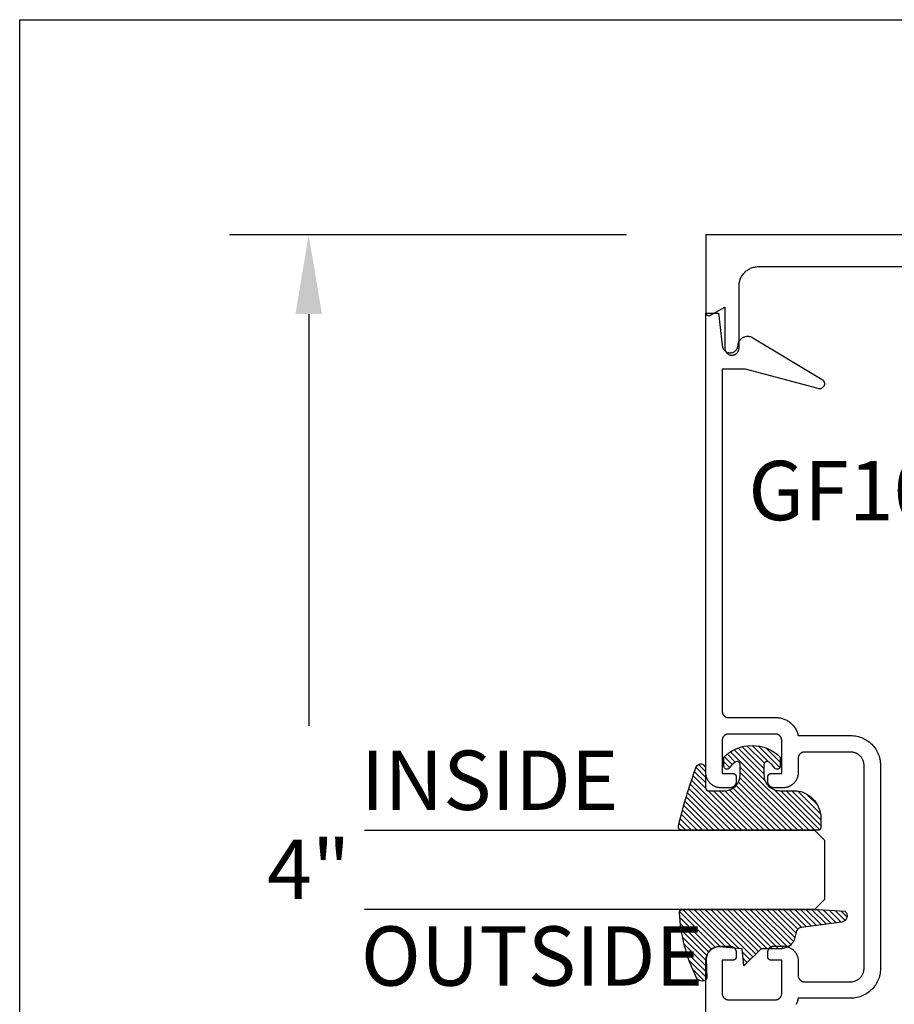
# Model space of a CAD drawing. Units: inches. Extents: x 0 to 108, y 0 to 43.
# Drawn here: x 38 to 41, y 34 to 37 of the extents above; entities that cross this region are included whole.
import ezdxf

# ---------------------------------------------------------------- set-up
doc = ezdxf.new("R2010")
doc.units = ezdxf.units.IN
doc.header["$LTSCALE"] = 0.25
doc.header["$MEASUREMENT"] = 0
doc.header["$PDMODE"] = 2
for name, color, linetype in [('Arcadia-Dim', 4, 'Continuous'), ('Arcadia-Profile', 5, 'Continuous'), ('Arcadia-Shade', 8, 'Continuous'), ('Arcadia-Text', 3, 'Continuous')]:
    doc.layers.add(name, color=color, linetype=linetype)
doc.layers.add('Arcadia-mview', color=6, linetype='Continuous', plot=False)
doc.styles.get("Standard").update_dxf_attribs({"font": 'ARIALN.TTF'})
doc.dimstyles.get("Standard").update_dxf_attribs({"dimscale": 0, "dimtxt": 0.046875, "dimasz": 0.0625, "dimexe": 0.0625, "dimexo": 0.0625, "dimgap": 0.09, "dimtad": 0, "dimtih": 1, "dimtoh": 1, "dimdec": 4, "dimzin": 0, "dimdsep": 46, "dimlunit": 4, "dimtxsty": 'Standard', "dimcen": 0.046875, "dimadec": 0, "dimazin": 0, "dimtfac": 1, "dimtdec": 4, "dimtofl": 0, "dimtmove": 0, "dimatfit": 3, "dimfxl": 1, "dimtolj": 1, "dimtzin": 0, "dimarcsym": 0})

# ---------------------------------------------------------------- blocks, each defined once
blk = doc.blocks.new('E-260MOD')
at = {"layer": 'Arcadia-Shade', "lineweight": -3}
h = blk.add_hatch(dxfattribs=at)
h.set_pattern_fill('ANSI31', color=256, scale=0.1, style=0)
h.set_pattern_definition([(45, (0.111432735196054, 0.0210802744449259), (-0.0088388347648318, 0.0088388347648318), [])])
edge = h.paths.add_edge_path()
edge.add_line((-0.1786578097246902, 0.2350642497696223), (-0.125, 0.2404197422160825))
edge.add_line((-0.125, 0.2404197422160825), (-0.1181936880113304, 0.3139171335331267))
edge.add_arc((-0.1581936880113304, 0.3139171335331286), 0.04, 359.9999999999973, 449.9999999999999)
edge.add_line((-0.1581936880113304, 0.3539171335331286), (-0.2162454687676565, 0.3519725935885994))
edge.add_arc((-0.2162454687677204, 0.3619725935886442), 0.0100000000000448, 199.8505422421205, 270.0000000003661, ccw=False)
edge.add_arc((-0.2057289674488805, 0.3657692497091054), 0.0211808495959475, 113.38550761416829, 199.8505422417517, ccw=False)
edge.add_arc((0.0188137903408532, -0.0927442170155847), 0.5317010624323791, 93.16608336545528, 115.98409913818631, ccw=False)
edge.add_arc((-0.009999999999999, 0.4281605382221339), 0.009999999999999, -5.4001247917767614e-12, 93.166083365465, ccw=False)
edge.add_line((0, 0.428160538222133), (0, 0))
edge.add_line((0, 0), (-0.0053552835515234, -0.0845275820354292))
edge.add_arc((-0.0204262058438835, -0.0713796810144441), 0.0199999999999994, 191.4084515945802, 318.8984941272966, ccw=False)
edge.add_line((-0.0400310460016437, -0.0753357197388062), (-0.0574464047220715, 0.0534071486590815))
edge.add_arc((-0.0772453629954753, 0.0505785003444151), 0.0200000000000013, 8.130742450397316, 62.82068149597911)
edge.add_line((-0.0681098259279479, 0.0683701265345048), (-0.0978388426688213, 0.0757519387839843))
edge.add_arc((-0.0749999999999996, 0.1202310042592028), 0.0499999999999997, 180.0000000000006, 242.82068149597302, ccw=False)
edge.add_line((-0.1249999999999993, 0.1202310042592023), (-0.125, 0.180419742216082))
edge.add_line((-0.125, 0.180419742216082), (-0.1786578097246902, 0.2350642497696223))
at = {"layer": 'Arcadia-Profile'}
blk.add_lwpolyline([(-0.1786578097246902, 0.2350642497696223), (-0.125, 0.2404197422160825), (-0.1181936880113304, 0.3139171335331267, 0.4142135623731084), (-0.1581936880113304, 0.3539171335331286), (-0.2162454687676565, 0.3519725935885994, -0.3160158995843511), (-0.2256512846930993, 0.3585769159274423, -0.3962562958274539), (-0.2141359800658433, 0.3852101994920861, -0.0998926618858281), (-0.0105523046130392, 0.4381452745538752, -0.4304926132808653), (0, 0.428160538222133), (0, 0), (-0.0053552835515234, -0.0845275820354292, -0.6217797134979012), (-0.0400310460016437, -0.0753357197388062), (-0.0574464047220715, 0.0534071486590815, 0.2432650129539878), (-0.0681098259279479, 0.0683701265345048), (-0.0978388426688213, 0.0757519387839843, -0.2811846954961982), (-0.1249999999999993, 0.1202310042592023), (-0.125, 0.180419742216082)], format="xyb", close=True, dxfattribs=at)
blk.add_lwpolyline([(-0.1786578097246902, 0.2350642497696223), (-0.125, 0.2404197422160825), (-0.1181936880113304, 0.3139171335331267, 0.4142135623731084), (-0.1581936880113304, 0.3539171335331286), (-0.2162454687676565, 0.3519725935885994, -0.3160158995843511), (-0.2256512846930993, 0.3585769159274423, -0.3962562958274539), (-0.2141359800658433, 0.3852101994920861, -0.0998926618858281), (-0.0105523046130392, 0.4381452745538752, -0.4304926132808653), (0, 0.428160538222133), (0, 0), (-0.0053552835515234, -0.0845275820354292, -0.6217797134979012), (-0.0400310460016437, -0.0753357197388062), (-0.0574464047220715, 0.0534071486590815, 0.2432650129539878), (-0.0681098259279479, 0.0683701265345048), (-0.0978388426688213, 0.0757519387839843, -0.2811846954961982), (-0.1249999999999993, 0.1202310042592023), (-0.125, 0.180419742216082)], format="xyb", close=True, dxfattribs=at)
blk = doc.blocks.new('E-150MOD')
at = {"layer": 'Arcadia-Shade', "lineweight": -3}
h = blk.add_hatch(dxfattribs=at)
h.set_pattern_fill('ANSI31', color=256, scale=0.1, style=0)
h.set_pattern_definition([(45, (-0.138567264803946, 0.0239117308240513), (-0.0088388347648318, 0.0088388347648318), [])])
edge = h.paths.add_edge_path()
edge.add_line((0.2307305913625512, 0.1184704544556859), (0.202291955919371, 0.1184704544556872))
edge.add_arc((0.2022919559193711, 0.1278042520424739), 0.0093337975867867, 126.6780053634676, 269.9999999999995, ccw=False)
edge.add_arc((0.1429581583326799, 0.207470454455787), 0.0900000000000237, 306.6780053633725, 323.576426357604)
edge.add_arc((0.2073301242805562, 0.1599704544556878), 0.0099999999999988, 323.5764263576871, 450.0000000000201)
edge.add_line((0.2073301242805527, 0.1699704544556866), (0.1749999999999971, 0.169970454455686))
edge.add_arc((0.1749999999999987, 0.1199704544556874), 0.0499999999999986, 90.00000000000178, 180.0000000000027)
edge.add_line((0.125, 0.119970454455685), (0.1250000000000007, 0.0659049405506607))
edge.add_arc((0.037059360948156, 0.0786686605666967), 0.0888620759688553, 266.2190256176107, 351.74174670046614, ccw=False)
edge.add_line((0.0311995675385823, -0.009999999999998), (0.0100000000000015, -0.01))
edge.add_arc((0.0100000000000008, 8e-16), 0.0100000000000008, 180.0000000000043, 270.0000000000043, ccw=False)
edge.add_line((0, 0), (0, 0.4305641256404997))
edge.add_arc((0.009999999999999, 0.4305641256405004), 0.009999999999999, 77.99937774415321, 180.0000000000045, ccw=False)
edge.add_arc((-0.3507727045260797, -1.107357734935952), 1.589668855323814, 69.71688305471389, 76.80556558053468, ccw=False)
edge.add_arc((0.1947457635950655, 0.3698040499677627), 0.0150000000000009, -90.00000000001302, 68.26389573529048, ccw=False)
edge.add_line((0.1947457635950621, 0.3548040499677619), (0.1349999999999979, 0.3548040499677614))
edge.add_arc((0.1349999999999979, 0.3448040499677614), 0.01, 90, 180)
edge.add_line((0.1249999999999979, 0.3448040499677614), (0.125, 0.2949704544556848))
edge.add_arc((0.1750000000000003, 0.2949704544556861), 0.0500000000000002, 180.0000000000014, 270.0000000000005)
edge.add_line((0.1750000000000007, 0.2449704544556859), (0.2073301242805527, 0.2449704544556874))
edge.add_arc((0.207330124280542, 0.2549704544556661), 0.0099999999999787, 270.0000000000609, 396.4235736423736)
edge.add_arc((0.1429581583325789, 0.2074704544556889), 0.0900000000000011, 36.42357364230738, 53.32199463653551)
edge.add_arc((0.2022919559193708, 0.2871366568689003), 0.009333797586788, 89.99999999999869, 233.32199463655041, ccw=False)
edge.add_line((0.202291955919371, 0.2964704544556884), (0.2307305913625512, 0.2964704544556882))
edge.add_arc((0.1429581583325826, 0.2074704544556871), 0.125000000000002, -45.39787468375329, 45.39787468375329, ccw=False)
at = {"layer": 'Arcadia-Profile'}
blk.add_lwpolyline([(0.2307305913625512, 0.1184704544556859), (0.202291955919371, 0.1184704544556872, -0.7220322426225168), (0.1967167169756805, 0.1352900043835457, 0.0738671817168788), (0.215376620024047, 0.1540329544556911, 0.6153459029250179), (0.2073301242805527, 0.1699704544556866), (0.1749999999999971, 0.169970454455686, 0.4142135623731001), (0.125, 0.119970454455685), (0.1250000000000007, 0.0659049405506607, -0.3915067863019581), (0.0311995675385823, -0.009999999999998), (0.0100000000000015, -0.01, -0.4142135623730951), (0, 0), (0, 0.4305641256404997, -0.4769788655072018), (0.0120792231389261, 0.4403455790671917, -0.0309400796202896), (0.2003007460826568, 0.3837375409001378, -0.8262721402126098), (0.1947457635950621, 0.3548040499677619), (0.1349999999999979, 0.3548040499677614, 0.4142135623730951), (0.1249999999999979, 0.3448040499677614), (0.125, 0.2949704544556848, 0.41421356237309), (0.1750000000000007, 0.2449704544556859), (0.2073301242805527, 0.2449704544556874, 0.6153459029248967), (0.2153766200240104, 0.2609079544556594, 0.0738671817168641), (0.1967167169756818, 0.2796509045278258, -0.7220322426226498), (0.202291955919371, 0.2964704544556884), (0.2307305913625512, 0.2964704544556882, -0.418287269326214)], format="xyb", close=True, dxfattribs=at)
blk = doc.blocks.new('*U166')
at = {"layer": 'Arcadia-Profile'}
for p, q in [((0, 0.03125), (3.5e-15, 1.452994784042061)), ((0.2500000000000017, 1.452994784042061), (0.25, 0.03125)), ((0.03125, 0), (0, 0.03125)), ((0.25, 0.03125), (0.21875, 0)), ((0.21875, 0), (0.03125, 0))]:
    blk.add_line(p, q, dxfattribs=at)
blk = doc.blocks.new('*D122')
at = {"layer": 'Arcadia-Dim', "color": 0, "lineweight": -2}
for p, q in [((39.91754598851443, 36.63797540841648), (38.66301352690354, 36.63797540841648)), ((38.91301352690354, 36.38797540841648), (38.91301352690354, 35.08672540841649)), ((38.91301352690354, 32.87797540841649), (38.91301352690354, 34.17922540841649)), ((39.91754598851443, 32.62797540841649), (38.66301352690354, 32.62797540841649))]:
    blk.add_line(p, q, dxfattribs=at)
at = {"layer": 'Arcadia-Dim', "color": 0, "lineweight": -3}
for points in [[(38.87134686023688, 36.38797540841648), (38.95468019357021, 36.38797540841648), (38.91301352690354, 36.63797540841648)], [(38.87134686023688, 32.87797540841649), (38.95468019357021, 32.87797540841649), (38.91301352690354, 32.62797540841649)]]:
    blk.add_solid(points, dxfattribs=at)
at = {"layer": 'Defpoints', "color": 0, "lineweight": -3}
for p in [(40.16754598851443, 36.63797540841648), (38.91301352690354, 32.62797540841649), (40.16754598851443, 32.62797540841649)]:
    blk.add_point(p, dxfattribs=at)
at = {"layer": 'Arcadia-Dim', "color": 0, "insert": (38.91301352690354, 34.63297540841649), "char_height": 0.1875, "attachment_point": 5}
blk.add_mtext('\\A1;4"', dxfattribs=at)

msp = doc.modelspace()

# ---------------------------------------------------------------- linework, layer by layer
at = {"layer": 'Arcadia-mview', "lineweight": -3}
msp.add_lwpolyline([(38, 37.31832558586399), (70, 37.31832558586399), (70, 0), (38, 0)], close=True, dxfattribs=at)
at = {"layer": 'Arcadia-Profile', "extrusion": (-1e-16, 1e-16, -1)}
msp.add_lwpolyline([(-41.91754598851443, 36.63797540841648), (-40.16754598851443, 36.63797540841648), (-40.1675459885146, 36.39297540841648), (-40.16757035203446, 36.39227740841653), (-40.16764331557445, 36.39158340841647), (-40.16776452361447, 36.3908964084165), (-40.16793338581445, 36.3902194084165), (-40.16814907931442, 36.38955540841647), (-40.16841055331442, 36.38890840841651), (-40.16871653451445, 36.38828040841651), (-40.16906553051447, 36.38767640841644), (-40.16945584351444, 36.38709740841654), (-40.16988556951443, 36.38654740841645), (-40.17035261651446, 36.38602840841651), (-40.17085470951442, 36.38554440841648), (-40.17138940051441, 36.38509540841648), (-40.17195408551444, 36.38468540841649), (-40.17254601451443, 36.38431540841651), (-40.17316230251444, 36.38398740841655), (-40.17379994651443, 36.38370340841647), (-40.17445584151445, 36.3834644084165), (-40.17512679051444, 36.38327240841653), (-40.17580952651442, 36.38312740841644), (-40.17650072151442, 36.38303040841646), (-40.17719700951445, 36.38298140841647), (-40.17789499851446, 36.38298140841647), (-40.17859128851447, 36.38303040841646), (-40.17928247851446, 36.38312740841644), (-40.17996521851446, 36.38327240841653), (-40.18063616851444, 36.3834644084165), (-40.18129205851446, 36.38370340841647), (-40.18192969851443, 36.38398740841655), (-40.18254598851448, 36.38431540841651), (-40.22754598851443, 36.41029640841651), (-40.22754598851443, 36.28047540841652), (-40.22757682851445, 36.27929740841654), (-40.22766924851445, 36.27812340841643), (-40.22782299851442, 36.27695540841654), (-40.22803766851441, 36.27579740841651), (-40.22831265851445, 36.27465240841644), (-40.22864721851445, 36.27352240841645), (-40.22904042851442, 36.27241240841653), (-40.22949121851448, 36.27132340841644), (-40.22999833851443, 36.27026040841651), (-40.23056041851444, 36.2692254084165), (-40.23117589851446, 36.26822140841654), (-40.23184310851448, 36.26725040841649), (-40.23256020851445, 36.26631540841646), (-40.23332522851447, 36.26542040841645), (-40.23413608851448, 36.26456540841644), (-40.23499054851444, 36.26375440841645), (-40.23588627851441, 36.26298940841645), (-40.23682081851442, 36.26227240841644), (-40.23779160851441, 36.26160540841653), (-40.23879598851445, 36.26098940841649), (-40.23983119851445, 36.26042740841644), (-40.24089441851444, 36.25992040841647), (-40.24198270851442, 36.25946940841647), (-40.24309310851444, 36.25907640841643), (-40.24422255851445, 36.25874240841648), (-40.24536797851445, 36.25846740841649), (-40.24652620851443, 36.25825240841647), (-40.24769409851447, 36.25809840841652), (-40.24886842851444, 36.25800640841652), (-40.25004598851447, 36.25797540841649), (-40.25004598851447, 36.25797540841649), (-40.25122354851444, 36.25800640841652), (-40.25239787851447, 36.25809840841652), (-40.25356576851445, 36.25825240841647), (-40.25472399851444, 36.25846740841649), (-40.25586941851443, 36.25874240841648), (-40.25699886851444, 36.25907640841643), (-40.25810926851446, 36.25946940841647), (-40.25919755851444, 36.25992040841647), (-40.26026077851443, 36.26042740841644), (-40.26129598851443, 36.26098940841649), (-40.26230036851441, 36.26160540841653), (-40.26327115851441, 36.26227240841644), (-40.26420569851441, 36.26298940841645), (-40.26510142851444, 36.26375440841645), (-40.26595588851447, 36.26456540841644), (-40.26676674851446, 36.26542040841645), (-40.26753176851443, 36.26631540841646), (-40.26824888851447, 36.26725040841649), (-40.26891608851443, 36.26822140841654), (-40.26953158851447, 36.2692254084165), (-40.27009358851446, 36.27026040841651), (-40.27060078851443, 36.27132340841644), (-40.27105158851443, 36.27241240841653), (-40.27144478851446, 36.27352240841645), (-40.27177928851446, 36.27465240841644), (-40.27205428851445, 36.27579740841651), (-40.27226898851441, 36.27695540841654), (-40.27242268851447, 36.27812340841643), (-40.27251518851445, 36.27929740841654), (-40.27254598851444, 36.28047540841652), (-40.27254598851444, 36.47597540841645), (-40.27263098851446, 36.47922040841644), (-40.27288558851447, 36.48245640841646), (-40.27330928851447, 36.48567440841651), (-40.27390078851445, 36.48886640841653), (-40.27465858851442, 36.49202240841652), (-40.27558048851446, 36.4951344084165), (-40.27666398851446, 36.49819440841651), (-40.27790618851443, 36.50119340841644), (-40.27930358851446, 36.50412240841644), (-40.28085238851443, 36.50697540841651), (-40.28254838851447, 36.50974340841646), (-40.28438688851443, 36.51241840841652), (-40.28636298851441, 36.5149934084165), (-40.28847098851443, 36.51746140841652), (-40.29070538851445, 36.51981640841649), (-40.29305988851447, 36.52205040841653), (-40.29552808851443, 36.52415840841644), (-40.29810328851445, 36.52613440841645), (-40.30077838851442, 36.52797340841647), (-40.30354598851445, 36.52966940841651), (-40.30639858851444, 36.53121740841647), (-40.30932828851442, 36.53261540841646), (-40.31232718851444, 36.53385740841651), (-40.31538688851443, 36.5349414084165), (-40.31849918851444, 36.53586240841645), (-40.32165548851444, 36.53662040841647), (-40.32484708851441, 36.53721240841645), (-40.32806518851444, 36.53763540841652), (-40.33130118851445, 36.53789040841644), (-40.33454598851446, 36.53797540841646), (-41.75554598851445, 36.53797540841646)], dxfattribs=at)
at = {"layer": 'Arcadia-Profile'}
msp.add_lwpolyline([(40.16753098851441, 32.89074590841659), (40.16753098851441, 34.34274590841659), (40.16759678851443, 34.34525790841661), (40.16779388851446, 34.34776290841654), (40.16812198851446, 34.35025490841662), (40.16857988851441, 34.35272590841663), (40.16916658851445, 34.3551689084166), (40.16988028851446, 34.35757890841654), (40.17071908851446, 34.35994790841659), (40.17168078851446, 34.36226890841664), (40.17276268851444, 34.36453790841659), (40.17396178851444, 34.36674590841659), (40.17527478851443, 34.36888890841664), (40.17669818851445, 34.37095990841664), (40.17822798851446, 34.37295290841661), (40.17985998851443, 34.37486390841656), (40.18158988851442, 34.37668690841662), (40.18341268851443, 34.37841690841657), (40.18532358851442, 34.38004890841654), (40.18731728851443, 34.38157890841655), (40.18938828851443, 34.38300190841659), (40.19153098851441, 34.38431490841657), (40.19373948851447, 34.38551390841662), (40.19600758851445, 34.38659590841661), (40.19832928851442, 34.38755790841657), (40.20069818851445, 34.38839690841661), (40.20310768851445, 34.38910990841663), (40.20555118851442, 34.38969690841663), (40.20802208851447, 34.39015490841661), (40.21051358851443, 34.39048290841657), (40.21301888851442, 34.39067990841664), (40.21553098851441, 34.39074590841659), (40.24353098851443, 34.39074590841659), (40.24457768851445, 34.39071890841655), (40.24562158851447, 34.39063590841664), (40.24665968851448, 34.39049990841664), (40.24768918851444, 34.39030890841656), (40.24870738851442, 34.39006490841661), (40.24971128851442, 34.38976690841656), (40.25069838851445, 34.38941790841665), (40.25166568851446, 34.38901690841664), (40.25261078851443, 34.38856590841664), (40.25353098851442, 34.38806690841654), (40.25442378851446, 34.38751890841655), (40.25528668851442, 34.38692590841657), (40.25611738851447, 34.38628890841659), (40.25691358851443, 34.3856089084166), (40.25767308851444, 34.3848879084166), (40.25839388851446, 34.38412890841659), (40.25907388851445, 34.38333190841655), (40.25971128851447, 34.3825019084166), (40.26030438851447, 34.38163890841662), (40.26085148851442, 34.3807459084166), (40.26135108851443, 34.37982590841654), (40.26180188851443, 34.37888090841653), (40.26220258851444, 34.37791290841659), (40.26255208851447, 34.37692590841658), (40.26284948851443, 34.37592190841662), (40.26309398851444, 34.37490390841657), (40.26328478851442, 34.37387490841655), (40.26342138851444, 34.37283690841656), (40.26350358851445, 34.37179290841658), (40.26353098851441, 34.37074590841661), (40.26353098851441, 34.35574590841663), (40.26351728851446, 34.35522290841658), (40.26347618851443, 34.35470090841665), (40.26340788851442, 34.35418190841659), (40.26331248851445, 34.35366690841664), (40.26319028851443, 34.35315790841656), (40.26304158851442, 34.35265590841658), (40.26286678851445, 34.35216190841658), (40.26266648851444, 34.35167890841654), (40.26244108851446, 34.3512059084166), (40.26219128851446, 34.35074590841663), (40.26191768851444, 34.35029990841662), (40.26162118851445, 34.34986790841657), (40.26130248851441, 34.3494529084166), (40.26096238851446, 34.34905490841658), (40.26060208851444, 34.34867490841663), (40.26022228851448, 34.34831490841663), (40.25982418851444, 34.34797490841658), (40.25940888851446, 34.34765590841659), (40.25897738851447, 34.34735890841654), (40.25853098851442, 34.34708590841655), (40.25807088851448, 34.34683590841661), (40.25759838851448, 34.34661090841661), (40.25711468851446, 34.34640990841655), (40.25662118851445, 34.34623490841665), (40.25611918851441, 34.34608690841657), (40.25561008851442, 34.34596490841665), (40.25509528851446, 34.34586890841655), (40.25457628851441, 34.34580090841661), (40.25405438851445, 34.3457599084166), (40.25353098851442, 34.34574590841663), (40.21953098851443, 34.34574590841663), (40.21953098851443, 34.24074590841661), (40.21955838851446, 34.23969890841664), (40.21964058851446, 34.23865490841655), (40.21977718851442, 34.23761690841656), (40.21996798851446, 34.23658790841654), (40.22021248851447, 34.23556990841661), (40.22050988851444, 34.23456590841664), (40.22085938851446, 34.23357890841663), (40.22126008851446, 34.23261090841658), (40.22171088851442, 34.23166590841657), (40.22221048851443, 34.23074590841662), (40.22275758851444, 34.22985290841661), (40.22335068851444, 34.22898990841662), (40.22398808851446, 34.22815990841656), (40.22466808851445, 34.22736290841664), (40.22538888851445, 34.22660390841662), (40.22614838851441, 34.22588290841662), (40.22694458851444, 34.22520290841664), (40.22777528851444, 34.22456590841654), (40.22863818851445, 34.22397290841656), (40.22953098851442, 34.22342490841657), (40.23045118851442, 34.22292590841659), (40.23139628851445, 34.22247490841659), (40.23236358851446, 34.22207390841658), (40.23335068851443, 34.22172490841655), (40.23435458851444, 34.22142690841662), (40.23537278851446, 34.22118290841655), (40.23640228851448, 34.22099190841658), (40.23744038851444, 34.22085590841658), (40.23848428851446, 34.22077290841656), (40.23953098851442, 34.22074590841663), (40.38753098851444, 34.22074590841663), (40.38857768851445, 34.22077290841656), (40.38962158851441, 34.22085590841658), (40.39065968851443, 34.22099190841658), (40.39168918851444, 34.22118290841655), (40.39270738851442, 34.22142690841662), (40.39371128851442, 34.22172490841655), (40.39469838851445, 34.22207390841658), (40.39566568851447, 34.22247490841659), (40.39661078851444, 34.22292590841659), (40.39753098851443, 34.22342490841657), (40.39842378851446, 34.22397290841656), (40.39928668851442, 34.22456590841654), (40.40011738851447, 34.22520290841664), (40.40091358851443, 34.22588290841662), (40.40167308851446, 34.22660390841662), (40.40239388851446, 34.22736290841664), (40.40307388851445, 34.22815990841656), (40.40371128851441, 34.22898990841662), (40.40430438851447, 34.22985290841661), (40.40485148851442, 34.23074590841662), (40.40535108851443, 34.23166590841657), (40.40580188851444, 34.23261090841658), (40.40620258851444, 34.23357890841663), (40.40655208851447, 34.23456590841664), (40.40684948851444, 34.23556990841661), (40.40709398851444, 34.23658790841654), (40.40728478851443, 34.23761690841656), (40.40742138851444, 34.23865490841655), (40.40750358851446, 34.23969890841664), (40.40753098851442, 34.24074590841661), (40.40753098851442, 34.34574590841663), (40.37353098851443, 34.34574590841663), (40.37300758851446, 34.3457599084166), (40.37248568851445, 34.34580090841661), (40.37196668851445, 34.34586890841655), (40.37145188851442, 34.34596490841665), (40.37094278851443, 34.34608690841657), (40.37044078851446, 34.34623490841665), (40.36994728851445, 34.34640990841655), (40.36946358851444, 34.34661090841661), (40.36899108851443, 34.34683590841661), (40.36853098851444, 34.34708590841655), (40.36808458851445, 34.34735890841654), (40.36765308851445, 34.34765590841659), (40.36723778851447, 34.34797490841658), (40.36683968851443, 34.34831490841663), (40.36645988851446, 34.34867490841663), (40.36609958851445, 34.34905490841658), (40.36575948851444, 34.3494529084166), (40.36544078851446, 34.34986790841657), (40.36514428851447, 34.35029990841662), (40.36487068851445, 34.35074590841663), (40.36462088851445, 34.3512059084166), (40.36439548851447, 34.35167890841654), (40.36419518851445, 34.35216190841658), (40.36402038851443, 34.35265590841658), (40.36387168851447, 34.35315790841656), (40.36374948851445, 34.35366690841664), (40.36365408851444, 34.35418190841659), (40.36358578851448, 34.35470090841665), (40.36354468851444, 34.35522290841658), (40.36353098851444, 34.35574590841663), (40.36353098851444, 34.37074590841661), (40.36355838851446, 34.37179290841658), (40.36364058851441, 34.37283690841656), (40.36377718851443, 34.37387490841655), (40.36396798851447, 34.37490390841657), (40.36421248851448, 34.37592190841662), (40.36450988851444, 34.37692590841658), (40.36485938851448, 34.37791290841659), (40.36526008851447, 34.37888090841653), (40.36571088851443, 34.37982590841654), (40.36621048851444, 34.3807459084166), (40.36675758851444, 34.38163890841662), (40.36735068851444, 34.3825019084166), (40.36798808851446, 34.38333190841655), (40.36866808851445, 34.38412890841659), (40.36938888851446, 34.3848879084166), (40.37014838851442, 34.3856089084166), (40.37094458851444, 34.38628890841659), (40.37177528851444, 34.38692590841657), (40.37263818851445, 34.38751890841655), (40.37353098851443, 34.38806690841654), (40.37445118851443, 34.38856590841664), (40.37539628851445, 34.38901690841664), (40.37636358851446, 34.38941790841665), (40.37735068851444, 34.38976690841656), (40.37835458851444, 34.39006490841661), (40.37937278851441, 34.39030890841656), (40.38040228851443, 34.39049990841664), (40.38144038851444, 34.39063590841664), (40.38248428851446, 34.39071890841655), (40.38353098851442, 34.39074590841659), (40.41153098851444, 34.39074590841659), (40.41404308851443, 34.39067990841664), (40.41654838851449, 34.39048290841657), (40.41903988851444, 34.39015490841661), (40.42151078851444, 34.38969690841663), (40.42395428851446, 34.38910990841663), (40.42636378851446, 34.38839690841661), (40.42873268851443, 34.38755790841657), (40.43105438851447, 34.38659590841661), (40.43332248851444, 34.38551390841662), (40.43553098851444, 34.38431490841657), (40.43767368851447, 34.38300190841659), (40.43974468851447, 34.38157890841655), (40.44173838851444, 34.38004890841654), (40.44364928851442, 34.37841690841657), (40.44547208851443, 34.37668690841662), (40.44720198851442, 34.37486390841656), (40.44883398851445, 34.37295290841661), (40.45036378851446, 34.37095990841664), (40.45178718851443, 34.36888890841664), (40.45310018851447, 34.36674590841659), (40.45429928851447, 34.36453790841659), (40.45538118851445, 34.36226890841664), (40.45634288851445, 34.35994790841659), (40.45718168851445, 34.35757890841654), (40.45789538851446, 34.3551689084166), (40.45848208851444, 34.35272590841663), (40.45893998851446, 34.35025490841662), (40.45926808851445, 34.34776290841654), (40.45946518851443, 34.34525790841661), (40.45953098851444, 34.34274590841659), (40.45953098851444, 34.29774590841663), (40.45955838851447, 34.29669890841655), (40.45964058851441, 34.29565490841657), (40.45977718851443, 34.29461690841657), (40.45996798851447, 34.29358790841656), (40.46021248851443, 34.29256990841663), (40.46050988851445, 34.29156590841655), (40.46085938851447, 34.29057890841654), (40.46126008851447, 34.28961090841659), (40.46171088851443, 34.28866590841659), (40.46221048851444, 34.28774590841664), (40.46275758851445, 34.28685290841662), (40.46335068851445, 34.28598990841664), (40.46398808851447, 34.28515990841658), (40.46466808851445, 34.28436290841654), (40.46538888851446, 34.28360390841664), (40.46614838851442, 34.28288290841664), (40.46694458851445, 34.28220290841654), (40.46777528851444, 34.28156590841656), (40.46863818851446, 34.28097290841658), (40.46953098851443, 34.28042490841659), (40.47045118851443, 34.2799259084166), (40.47139628851446, 34.2794749084166), (40.47236358851447, 34.27907390841659), (40.47335068851444, 34.27872490841656), (40.47435458851444, 34.27842690841663), (40.47537278851442, 34.27818290841657), (40.47640228851443, 34.2779919084166), (40.47744038851445, 34.2778559084166), (40.47848428851446, 34.27777290841658), (40.47953098851443, 34.27774590841654), (40.62553098851444, 34.27774590841654), (40.62772909851443, 34.27780390841661), (40.62992118851442, 34.27797590841664), (40.63210123851447, 34.2782629084166), (40.63426327851445, 34.27866390841661), (40.63640138851442, 34.27917690841656), (40.63850969851446, 34.27980190841657), (40.64058243851443, 34.28053590841654), (40.64261392851446, 34.28137690841658), (40.64459858851447, 34.28232390841657), (40.64653098851445, 34.28337290841654), (40.64840582851448, 34.28452190841659), (40.65021796851445, 34.28576690841663), (40.65196244851446, 34.28710590841655), (40.65363447851441, 34.28853390841658), (40.65522946851447, 34.29004790841663), (40.65674306851443, 34.29164290841658), (40.65817111851444, 34.29331490841657), (40.65950969851442, 34.29505890841659), (40.66075514851448, 34.29687090841657), (40.66190405851446, 34.29874590841661), (40.66295325851448, 34.30067790841662), (40.66389989851441, 34.30266290841661), (40.66474136851448, 34.30469490841659), (40.66547535851444, 34.30676690841659), (40.66609986851446, 34.30887590841661), (40.66661318851444, 34.31101390841656), (40.66701389851445, 34.31317590841655), (40.66730090851447, 34.31535590841662), (40.66747342851445, 34.31754790841655), (40.66753098851441, 34.31974590841657), (40.66753098851441, 34.64074590841659), (40.66753098851441, 34.96174590841662), (40.66747342851445, 34.96394390841664), (40.66730090851447, 34.96613590841656), (40.66701389851445, 34.96831590841663), (40.66661318851444, 34.97047790841663), (40.66609986851446, 34.97261590841657), (40.66547535851444, 34.97472490841659), (40.66474136851448, 34.97679690841659), (40.66389989851441, 34.97882890841657), (40.66295325851448, 34.98081390841657), (40.66190405851446, 34.98274590841658), (40.66075514851448, 34.98462090841662), (40.65950969851442, 34.98643290841659), (40.65817111851444, 34.98817690841662), (40.65674306851443, 34.9898489084166), (40.65522946851447, 34.99144390841656), (40.65363447851441, 34.9929579084166), (40.65196244851446, 34.99438590841663), (40.65021796851445, 34.99572490841655), (40.64840582851448, 34.99696990841659), (40.64653098851445, 34.99811890841665), (40.64459858851447, 34.99916790841661), (40.64261392851446, 35.00011490841661), (40.64058243851443, 35.00095590841664), (40.63850969851446, 35.00168990841661), (40.63640138851442, 35.00231490841662), (40.63426327851445, 35.00282790841658), (40.63210123851447, 35.00322890841659), (40.62992118851442, 35.00351590841655), (40.62772909851443, 35.00368790841657), (40.62553098851444, 35.00374590841654), (40.47953098851443, 35.00374590841654), (40.47848428851446, 35.0037189084166), (40.47744038851445, 35.00363590841658), (40.47640228851443, 35.00349990841659), (40.47537278851442, 35.00330890841662), (40.47435458851444, 35.00306490841655), (40.47335068851444, 35.00276690841662), (40.47236358851447, 35.00241790841659), (40.47139628851446, 35.00201690841658), (40.47045118851443, 35.00156590841658), (40.46953098851443, 35.00106690841659), (40.46863818851446, 35.00051890841661), (40.46777528851444, 34.99992590841663), (40.46694458851445, 34.99928890841665), (40.46614838851442, 34.99860890841655), (40.46538888851446, 34.99788790841654), (40.46466808851445, 34.99712890841664), (40.46398808851447, 34.99633190841661), (40.46335068851445, 34.99550190841655), (40.46275758851445, 34.99463890841656), (40.46221048851444, 34.99374590841654), (40.46171088851443, 34.99282590841659), (40.46126008851447, 34.99188090841659), (40.46085938851447, 34.99091290841653), (40.46050988851445, 34.98992590841664), (40.46021248851443, 34.98892190841656), (40.45996798851447, 34.98790390841663), (40.45977718851443, 34.98687490841661), (40.45964058851441, 34.98583690841662), (40.45955838851447, 34.98479290841664), (40.45953098851444, 34.98374590841655), (40.45953098851444, 34.93874590841659), (40.45946518851443, 34.93623390841657), (40.45926808851445, 34.93372890841664), (40.45893998851446, 34.93123690841656), (40.45848208851444, 34.92876590841655), (40.45789538851446, 34.92632290841658), (40.45718168851445, 34.92391290841664), (40.45634288851445, 34.9215439084166), (40.45538118851445, 34.91922290841654), (40.45429928851447, 34.91695390841659), (40.45310018851447, 34.91474590841659), (40.45178718851443, 34.91260290841655), (40.45036378851446, 34.91053190841654), (40.44883398851445, 34.90853890841658), (40.44720198851442, 34.90662790841663), (40.44547208851443, 34.90480490841657), (40.44364928851442, 34.90307490841662), (40.44173838851444, 34.90144290841664), (40.43974468851447, 34.89991290841664), (40.43767368851447, 34.8984899084166), (40.43553098851444, 34.89717690841661), (40.43332248851444, 34.89597790841657), (40.43105438851447, 34.89489590841657), (40.42873268851443, 34.89393390841661), (40.42636378851446, 34.89309490841657), (40.42395428851446, 34.89238190841656), (40.42151078851444, 34.89179490841656), (40.41903988851444, 34.89133690841658), (40.41654838851449, 34.89100890841661), (40.41404308851443, 34.89081190841654), (40.41153098851444, 34.89074590841659), (40.38353098851442, 34.89074590841659), (40.38248428851446, 34.89077290841664), (40.38144038851444, 34.89085590841654), (40.38040228851443, 34.89099190841654), (40.37937278851441, 34.89118290841663), (40.37835458851444, 34.89142690841658), (40.37735068851444, 34.89172490841662), (40.37636358851446, 34.89207390841654), (40.37539628851445, 34.89247490841655), (40.37445118851443, 34.89292590841654), (40.37353098851443, 34.89342490841654), (40.37263818851445, 34.89397290841663), (40.37177528851444, 34.89456590841661), (40.37094458851444, 34.89520290841659), (40.37014838851442, 34.89588290841658), (40.36938888851446, 34.89660390841658), (40.36866808851445, 34.8973629084166), (40.36798808851446, 34.89815990841663), (40.36735068851444, 34.89898990841658), (40.36675758851444, 34.89985290841656), (40.36621048851444, 34.90074590841658), (40.36571088851443, 34.90166590841665), (40.36526008851447, 34.90261090841665), (40.36485938851448, 34.90357890841659), (40.36450988851444, 34.9045659084166), (40.36421248851448, 34.90556990841657), (40.36396798851447, 34.90658790841661), (40.36377718851443, 34.90761690841663), (40.36364058851441, 34.90865490841662), (40.36355838851446, 34.9096989084166), (40.36353098851444, 34.91074590841658), (40.36353098851444, 34.92574590841656), (40.36354468851444, 34.9262689084166), (40.36358578851448, 34.92679090841654), (40.36365408851444, 34.92730990841659), (40.36374948851445, 34.92782490841654), (40.36387168851447, 34.92833390841662), (40.36402038851443, 34.9288359084166), (40.36419518851445, 34.92932990841661), (40.36439548851447, 34.92981290841664), (40.36462088851445, 34.93028590841658), (40.36487068851445, 34.93074590841656), (40.36514428851447, 34.93119190841657), (40.36544078851446, 34.93162390841661), (40.36575948851444, 34.93203890841659), (40.36609958851445, 34.93243690841661), (40.36645988851446, 34.93281690841655), (40.36683968851443, 34.93317690841656), (40.36723778851447, 34.93351690841661), (40.36765308851445, 34.9338359084166), (40.36808458851445, 34.93413290841664), (40.36853098851444, 34.93440590841664), (40.36899108851443, 34.93465590841657), (40.36946358851444, 34.93488090841657), (40.36994728851445, 34.93508190841664), (40.37044078851446, 34.93525690841654), (40.37094278851443, 34.93540490841662), (40.37145188851442, 34.93552690841653), (40.37196668851445, 34.93562290841663), (40.37248568851445, 34.93569090841658), (40.37300758851446, 34.93573190841658), (40.37353098851443, 34.93574590841655), (40.40753098851442, 34.93574590841655), (40.40753098851442, 35.04074590841657), (40.40750358851446, 35.04179290841654), (40.40742138851444, 35.04283690841663), (40.40728478851443, 35.04387490841663), (40.40709398851444, 35.04490390841664), (40.40684948851444, 35.04592190841658), (40.40655208851447, 35.04692590841654), (40.40620258851444, 35.04791290841655), (40.40580188851444, 35.04888090841661), (40.40535108851443, 35.04982590841661), (40.40485148851442, 35.05074590841656), (40.40430438851447, 35.05163890841658), (40.40371128851441, 35.05250190841656), (40.40307388851445, 35.05333190841663), (40.40239388851446, 35.05412890841654), (40.40167308851446, 35.05488790841656), (40.40091358851443, 35.05560890841656), (40.40011738851447, 35.05628890841655), (40.39928668851442, 35.05692590841653), (40.39842378851446, 35.05751890841663), (40.39753098851443, 35.05806690841661), (40.39661078851444, 35.0585659084166), (40.39566568851447, 35.0590169084166), (40.39469838851445, 35.05941790841661), (40.39371128851442, 35.05976690841663), (40.39270738851442, 35.06006490841656), (40.39168918851444, 35.06030890841663), (40.39065968851443, 35.0604999084166), (40.38962158851441, 35.0606359084166), (40.38857768851445, 35.06071890841662), (40.38753098851444, 35.06074590841655), (40.23953098851442, 35.06074590841655), (40.23848428851446, 35.06071890841662), (40.23744038851444, 35.0606359084166), (40.23640228851448, 35.0604999084166), (40.23537278851446, 35.06030890841663), (40.23435458851444, 35.06006490841656), (40.23335068851443, 35.05976690841663), (40.23236358851446, 35.05941790841661), (40.23139628851445, 35.0590169084166), (40.23045118851442, 35.0585659084166), (40.22953098851442, 35.05806690841661), (40.22863818851445, 35.05751890841663), (40.22777528851444, 35.05692590841653), (40.22694458851444, 35.05628890841655), (40.22614838851441, 35.05560890841656), (40.22538888851445, 35.05488790841656), (40.22466808851445, 35.05412890841654), (40.22398808851446, 35.05333190841663), (40.22335068851444, 35.05250190841656), (40.22275758851444, 35.05163890841658), (40.22221048851443, 35.05074590841656), (40.22171088851442, 35.04982590841661), (40.22126008851446, 35.04888090841661), (40.22085938851446, 35.04791290841655), (40.22050988851444, 35.04692590841654), (40.22021248851447, 35.04592190841658), (40.21996798851446, 35.04490390841664), (40.21977718851442, 35.04387490841663), (40.21964058851446, 35.04283690841663), (40.21955838851446, 35.04179290841654), (40.21953098851443, 35.04074590841657), (40.21953098851443, 34.93574590841655), (40.25353098851442, 34.93574590841655), (40.25405438851445, 34.93573190841658), (40.25457628851441, 34.93569090841658), (40.25509528851446, 34.93562290841663), (40.25561008851442, 34.93552690841653), (40.25611918851441, 34.93540490841662), (40.25662118851445, 34.93525690841654), (40.25711468851446, 34.93508190841664), (40.25759838851448, 34.93488090841657), (40.25807088851448, 34.93465590841657), (40.25853098851442, 34.93440590841664), (40.25897738851447, 34.93413290841664), (40.25940888851446, 34.9338359084166), (40.25982418851444, 34.93351690841661), (40.26022228851448, 34.93317690841656), (40.26060208851444, 34.93281690841655), (40.26096238851446, 34.93243690841661), (40.26130248851441, 34.93203890841659), (40.26162118851445, 34.93162390841661), (40.26191768851444, 34.93119190841657), (40.26219128851446, 34.93074590841656), (40.26244108851446, 34.93028590841658), (40.26266648851444, 34.92981290841664), (40.26286678851445, 34.92932990841661), (40.26304158851442, 34.9288359084166), (40.26319028851443, 34.92833390841662), (40.26331248851445, 34.92782490841654), (40.26340788851442, 34.92730990841659), (40.26347618851443, 34.92679090841654), (40.26351728851446, 34.9262689084166), (40.26353098851441, 34.92574590841656), (40.26353098851441, 34.91074590841658), (40.26350358851445, 34.9096989084166), (40.26342138851444, 34.90865490841662), (40.26328478851442, 34.90761690841663), (40.26309398851444, 34.90658790841661), (40.26284948851443, 34.90556990841657), (40.26255208851447, 34.9045659084166), (40.26220258851444, 34.90357890841659), (40.26180188851443, 34.90261090841665), (40.26135108851443, 34.90166590841665), (40.26085148851442, 34.90074590841658), (40.26030438851447, 34.89985290841656), (40.25971128851447, 34.89898990841658), (40.25907388851445, 34.89815990841663), (40.25839388851446, 34.8973629084166), (40.25767308851444, 34.89660390841658), (40.25691358851443, 34.89588290841658), (40.25611738851447, 34.89520290841659), (40.25528668851442, 34.89456590841661), (40.25442378851446, 34.89397290841663), (40.25353098851442, 34.89342490841654), (40.25261078851443, 34.89292590841654), (40.25166568851446, 34.89247490841655), (40.25069838851445, 34.89207390841654), (40.24971128851442, 34.89172490841662), (40.24870738851442, 34.89142690841658), (40.24768918851444, 34.89118290841663), (40.24665968851448, 34.89099190841654), (40.24562158851447, 34.89085590841654), (40.24457768851445, 34.89077290841664), (40.24353098851443, 34.89074590841659), (40.21553098851441, 34.89074590841659), (40.21301888851442, 34.89081190841654), (40.21051358851443, 34.89100890841661), (40.20802208851447, 34.89133690841658), (40.20555118851442, 34.89179490841656), (40.20310768851445, 34.89238190841656), (40.20069818851445, 34.89309490841657), (40.19832928851442, 34.89393390841661), (40.19600758851445, 34.89489590841657), (40.19373948851447, 34.89597790841657), (40.19153098851441, 34.89717690841661), (40.18938828851443, 34.8984899084166), (40.18731728851443, 34.89991290841664), (40.18532358851442, 34.90144290841664), (40.18341268851443, 34.90307490841662), (40.18158988851442, 34.90480490841657), (40.17985998851443, 34.90662790841663), (40.17822798851446, 34.90853890841658), (40.17669818851445, 34.91053190841654), (40.17527478851443, 34.91260290841655), (40.17396178851444, 34.91474590841659), (40.17276268851444, 34.91695390841659), (40.17168078851446, 34.91922290841654), (40.17071908851446, 34.9215439084166), (40.16988028851446, 34.92391290841664), (40.16916658851445, 34.92632290841658), (40.16857988851441, 34.92876590841655), (40.16812198851446, 34.93123690841656), (40.16779388851446, 34.93372890841664), (40.16759678851443, 34.93623390841657), (40.16753098851441, 34.93874590841659), (40.16753098851441, 36.39074590841659), (40.20753098851443, 36.39074590841659), (40.21953098851443, 36.29074590841657), (40.21966798851443, 36.28813290841657), (40.22007728851443, 36.28554790841662), (40.22075458851444, 36.28302090841663), (40.22169238851446, 36.28057790841655), (40.22288038851448, 36.27824590841664), (40.22430558851445, 36.27605090841661), (40.22595238851446, 36.27401790841663), (40.22780268851446, 36.27216690841664), (40.22983638851442, 36.27052090841659), (40.23203098851448, 36.26909490841655), (40.23436258851441, 36.26790690841659), (40.23680558851444, 36.26696990841657), (40.23933318851445, 36.26629190841658), (40.24191778851448, 36.26588290841659), (40.24453098851447, 36.26574590841659), (40.24714418851445, 36.26588290841659), (40.24972878851443, 36.26629190841658), (40.25225638851444, 36.26696990841657), (40.25469938851446, 36.26790690841659), (40.25703098851446, 36.26909490841655), (40.25922558851445, 36.27052090841659), (40.26125928851448, 36.27216690841664), (40.26310958851448, 36.27401790841663), (40.26475638851448, 36.27605090841661), (40.26618158851445, 36.27824590841664), (40.26736958851446, 36.28057790841655), (40.26830738851444, 36.28302090841663), (40.26898468851444, 36.28554790841662), (40.26939398851445, 36.28813290841657), (40.26953098851445, 36.29074590841657), (40.26985578851443, 36.29278490841654), (40.27031558851447, 36.29479790841657), (40.27090838851447, 36.29677590841658), (40.27163148851442, 36.29870990841658), (40.27248188851447, 36.30059190841661), (40.27345558851445, 36.30241290841656), (40.27454838851443, 36.30416490841657), (40.27575528851443, 36.30584090841654), (40.27707118851444, 36.30743190841662), (40.27849008851447, 36.30893190841658), (40.28000568851441, 36.31033490841657), (40.28161128851448, 36.31163290841659), (40.28329978851448, 36.31282190841654), (40.28506368851444, 36.31389490841656), (40.28689508851445, 36.31484890841654), (40.28878598851443, 36.3156789084166), (40.29072788851445, 36.31638090841653), (40.29271218851445, 36.31695190841657), (40.29473018851447, 36.3173899084166), (40.29677288851442, 36.31769190841664), (40.29883108851445, 36.31785790841656), (40.30089578851445, 36.3178869084166), (40.30295788851444, 36.31777790841665), (40.30500808851448, 36.31753190841659), (40.30703738851443, 36.31714990841664), (40.30903668851445, 36.31663290841658), (40.31099718851445, 36.31598490841663), (40.31291028851447, 36.31520790841654), (40.31476728851444, 36.31430490841655), (40.31656008851442, 36.31327990841664), (40.53480408851444, 36.18144090841662), (40.53607008851443, 36.1805909084166), (40.53724948851445, 36.17962490841654), (40.53833158851446, 36.17855090841664), (40.53930648851443, 36.17737890841664), (40.54016538851445, 36.17611890841664), (40.54090048851444, 36.1747829084166), (40.54150508851447, 36.17338290841662), (40.54197368851444, 36.17193190841664), (40.54230198851442, 36.17044290841665), (40.54248718851446, 36.1689299084166), (40.54252738851445, 36.16740590841658), (40.54242228851447, 36.16588390841656), (40.54217298851447, 36.16437990841661), (40.54178158851445, 36.16290690841657), (40.54125168851444, 36.16147690841655), (40.54058808851445, 36.1601039084166), (40.53979678851445, 36.1588009084166), (40.53888508851443, 36.15757890841661), (40.53786118851443, 36.15644890841662), (40.53673438851447, 36.1554219084166), (40.53551488851442, 36.15450590841664), (40.53421388851441, 36.1537109084166), (40.53284298851443, 36.15304390841658), (40.53141488851443, 36.15250990841656), (40.52994238851446, 36.15211390841654), (40.52843888851444, 36.15185990841661), (40.52691808851446, 36.15175090841655), (40.52539378851443, 36.15178590841657), (40.52387978851444, 36.15196690841657), (40.52238988851448, 36.15229090841655), (40.29303738851448, 36.21374590841657), (40.21953098851443, 36.21374590841657), (40.21953098851443, 35.13274590841656), (40.21955838851446, 35.13169890841658), (40.21964058851446, 35.1306549084166), (40.21977718851442, 35.12961690841661), (40.21996798851446, 35.12858790841659), (40.22021248851447, 35.12756990841655), (40.22050988851444, 35.12656590841658), (40.22085938851446, 35.12557890841657), (40.22126008851446, 35.12461090841663), (40.22171088851442, 35.12366590841663), (40.22221048851443, 35.12274590841656), (40.22275758851444, 35.12185290841654), (40.22335068851444, 35.12098990841656), (40.22398808851446, 35.12015990841661), (40.22466808851445, 35.11936290841658), (40.22538888851445, 35.11860390841656), (40.22614838851441, 35.11788290841656), (40.22694458851444, 35.11720290841657), (40.22777528851444, 35.11656590841659), (40.22863818851445, 35.11597290841661), (40.22953098851442, 35.11542490841663), (40.23045118851442, 35.11492590841664), (40.23139628851445, 35.11447490841664), (40.23236358851446, 35.11407390841663), (40.23335068851443, 35.1137249084166), (40.23435458851444, 35.11342690841656), (40.23537278851446, 35.11318290841661), (40.23640228851448, 35.11299190841663), (40.23744038851444, 35.11285590841664), (40.23848428851446, 35.11277290841662), (40.23953098851442, 35.11274590841657), (40.39367278851446, 35.11260290841659), (40.39677538851444, 35.11233890841658), (40.39986368851444, 35.11193990841656), (40.40293188851447, 35.11140890841654), (40.40597418851442, 35.11074490841662), (40.40898498851444, 35.10995090841658), (40.41195848851444, 35.10902690841664), (40.41488938851446, 35.10797490841657), (40.41777198851443, 35.10679690841659), (40.42060108851447, 35.10549590841657), (40.42337118851444, 35.10407390841664), (40.42607728851445, 35.10253290841655), (40.42871418851442, 35.10087690841664), (40.43127698851444, 35.09910890841656), (40.43376098851448, 35.09723090841664), (40.43616138851442, 35.09524690841664), (40.43847388851443, 35.09316190841656), (40.44069398851448, 35.09097890841662), (40.44281758851442, 35.08870090841657), (40.44484078851442, 35.08633390841664), (40.44675978851446, 35.08388190841657), (40.44857088851446, 35.0813489084166), (40.45027078851447, 35.07873990841659), (40.45185628851444, 35.07605990841654), (40.45332448851448, 35.07331390841654), (40.45467248851443, 35.07050690841658), (40.45589788851444, 35.06764490841664), (40.45699838851445, 35.0647319084166), (40.45797188851444, 35.06177390841657), (40.45881668851442, 35.05877690841663), (40.45953098851444, 35.05574590841656), (40.62553098851444, 35.05574590841656), (40.63045056851447, 35.05561690841654), (40.63535666851445, 35.05523090841661), (40.64023582851442, 35.05458890841663), (40.64507468851448, 35.05369190841662), (40.64985997851445, 35.05254290841657), (40.65457858851445, 35.05114490841658), (40.65921757851444, 35.04950290841663), (40.66376422851445, 35.04761890841661), (40.66820609851444, 35.04550090841661), (40.67253098851447, 35.04315190841663), (40.67672705851444, 35.04058090841664), (40.68078279851445, 35.03779390841663), (40.68468710851445, 35.03479790841658), (40.68842926851445, 35.03160190841658), (40.69199902851446, 35.0282139084166), (40.69538659851443, 35.02464390841664), (40.69858270851447, 35.02090190841653), (40.70157858851442, 35.01699790841661), (40.70436601851443, 35.01294190841662), (40.70693737851448, 35.00874590841664), (40.70928559851447, 35.00442090841654), (40.71140426151444, 34.99997890841661), (40.71328754851444, 34.99543290841661), (40.71493030151444, 34.99079390841661), (40.71632801651444, 34.98607490841659), (40.71747686251447, 34.98128990841661), (40.71837369251446, 34.97645090841655), (40.71901604671441, 34.97157190841659), (40.71940216481445, 34.96666590841659), (40.71953098851444, 34.96174590841662), (40.71953098851444, 34.64074590841659), (40.71953098851444, 34.31974590841657), (40.71940216481445, 34.31482590841659), (40.71901604671441, 34.30991990841659), (40.71837369251446, 34.30504090841663), (40.71747686251447, 34.30020190841657), (40.71632801651444, 34.2954169084166), (40.71493030151444, 34.29069790841658), (40.71328754851444, 34.28605890841658), (40.71140426151444, 34.28151290841658), (40.70928559851447, 34.27707090841665), (40.70693737851448, 34.27274590841654), (40.70436601851443, 34.26854990841656), (40.70157858851442, 34.26449390841657), (40.69858270851447, 34.26058990841653), (40.69538659851443, 34.25684790841655), (40.69199902851446, 34.25327790841658), (40.68842926851445, 34.24988990841661), (40.68468710851445, 34.2466939084166), (40.68078279851445, 34.24369790841655), (40.67672705851444, 34.24091090841654), (40.67253098851447, 34.23833990841655), (40.66820609851444, 34.23599090841657), (40.66376422851445, 34.23387290841657), (40.65921757851444, 34.23198890841656), (40.65457858851445, 34.23034690841661), (40.64985997851445, 34.22894890841661), (40.64507468851448, 34.22779990841656), (40.64023582851442, 34.22690290841655), (40.63535666851445, 34.22626090841658), (40.63045056851447, 34.22587490841664), (40.62553098851444, 34.22574590841663), (40.45956108851444, 34.22574590841663), (40.45885168851444, 34.22270890841657), (40.45801138851444, 34.21970590841664), (40.45704188851445, 34.21674090841662), (40.45594488851444, 34.21382190841661), (40.45472248851448, 34.21095290841658), (40.45337698851446, 34.20813890841663), (40.45191098851447, 34.20538690841664)], dxfattribs=at)

# ---------------------------------------------------------------- block references
at = {"layer": 'Arcadia-Profile', "lineweight": -3}
for name, p, rotation in [('E-150MOD', (40.52136766729492, 34.75656974075076), 90), ('*U166', (40.54254598851443, 34.50656974075088), 89.99999999999999), ('E-260MOD', (40.52254043625564, 34.50656974075076), 90)]:
    msp.add_blockref(name, p, dxfattribs=dict(at, rotation=rotation))

# ---------------------------------------------------------------- texts
at = {"layer": 'Arcadia-Text', "lineweight": -3}
for s, p in [('GF100', (40.30190755677907, 35.73648622806451)), ('INSIDE', (39.07780838408346, 34.82091187946895)), ('OUTSIDE', (39.07780838408346, 34.26541681474925))]:
    msp.add_text(s, height=0.1875, dxfattribs=at).set_placement(p)

# ---------------------------------------------------------------- dimensions: what is measured, and where the dimension line sits
at = {"layer": 'Arcadia-Dim'}
dim = msp.add_linear_dim(base=(38.91301352690354, 32.62797540841649), p1=(40.16754598851443, 36.63797540841648), p2=(40.16754598851443, 32.62797540841649), angle=90, dimstyle='Standard', override={"dimscale": 4}, dxfattribs=at)
dim.commit()
dim.dimension.update_dxf_attribs({"geometry": '*D122', "text_midpoint": (38.91301352690354, 34.63297540841649)})

doc.saveas('drawing.dxf')
